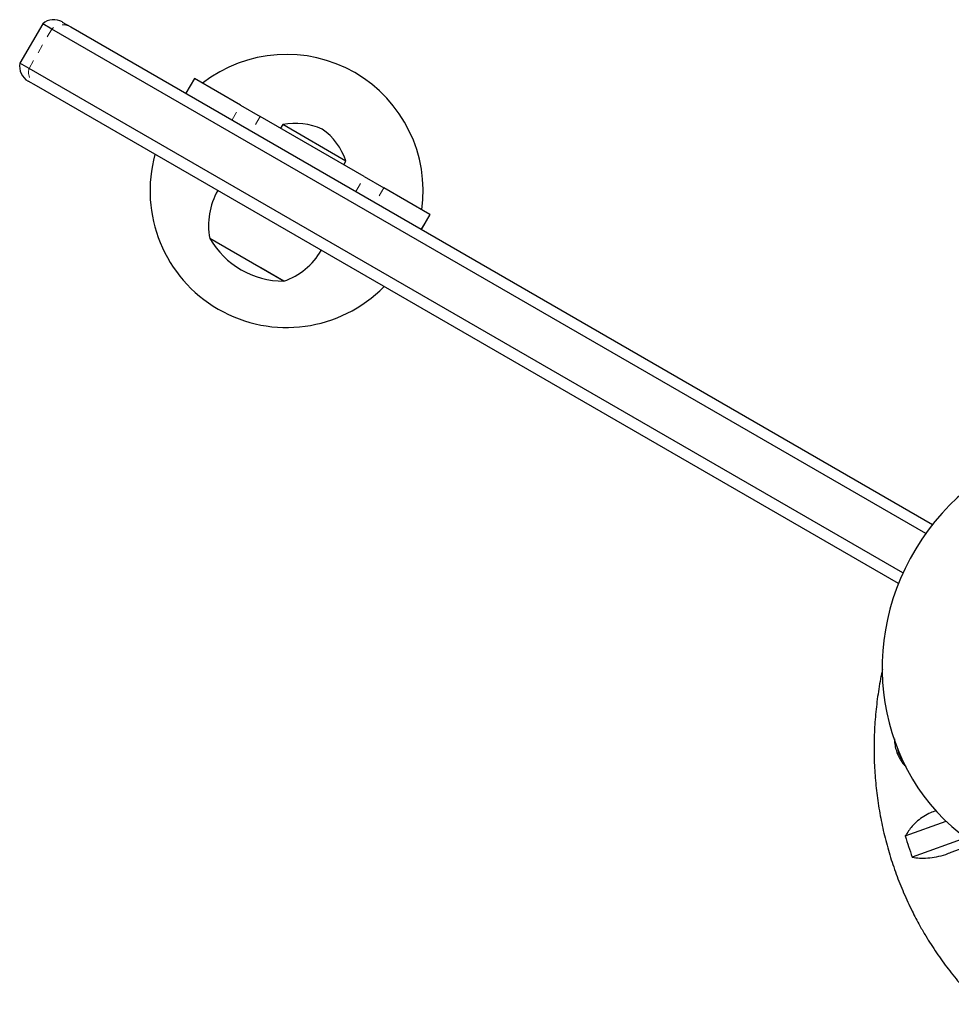
# Model space of a CAD drawing. Extents: x 1032 to 1722, y 1931 to 2652.
# Drawn here: x 1540 to 1550, y 2375 to 2386 of the extents above; entities that cross this region are included whole.
import ezdxf

# ---------------------------------------------------------------- set-up
doc = ezdxf.new("R2010")
doc.units = 0
doc.header["$LTSCALE"] = 0.125
doc.header["$MEASUREMENT"] = 0
doc.linetypes.add('PHANTOM', pattern=[0.5, 0.25, -0.05, 0.05, -0.05, 0.05, -0.05])
doc.layers.get('0').update_dxf_attribs({"linetype": 'CONTINUOUS'})

msp = doc.modelspace()

# ---------------------------------------------------------------- linework, layer by layer
at = {"color": 0, "linetype": 'Continuous', "lineweight": 25}
for p, q in [((1540.259, 2385.931), (1540.009, 2385.498)), ((1540.358, 2385.873), (1540.259, 2385.931)), ((1540.474, 2385.95), (1540.566, 2385.897)), ((1549.957, 2380.332), (1540.358, 2385.873)), ((1540.566, 2385.897), (1550.032, 2380.432)), ((1540.108, 2385.44), (1540.009, 2385.498)), ((1549.707, 2379.899), (1540.108, 2385.44)), ((1540.191, 2385.248), (1540.099, 2385.301)), ((1541.924, 2385.33), (1541.83, 2385.168)), ((1541.924, 2385.33), (1541.926, 2385.329)), ((1542.432, 2385.037), (1541.926, 2385.329)), ((1549.657, 2379.783), (1540.191, 2385.248)), ((1542.432, 2385.037), (1542.646, 2384.913)), ((1543.791, 2384.252), (1542.646, 2384.913)), ((1542.896, 2384.823), (1542.872, 2384.783)), ((1543.589, 2384.423), (1542.896, 2384.823)), ((1543.565, 2384.383), (1543.589, 2384.423)), ((1543.791, 2384.252), (1544.005, 2384.129)), ((1544.511, 2383.836), (1544.005, 2384.129)), ((1544.42, 2383.673), (1544.514, 2383.835)), ((1544.511, 2383.836), (1544.514, 2383.835)), ((1542.894, 2383.11), (1542.094, 2383.572)), ((1542.653, 2383.249), (1542.094, 2383.572)), ((1542.906, 2383.103), (1542.653, 2383.249)), ((1542.906, 2383.103), (1542.894, 2383.11)), ((1549.733, 2377.011), (1550.18, 2377.173)), ((1550.396, 2376.991), (1549.809, 2376.778)), ((1550.238, 2376.832), (1550.46, 2376.912))]:
    msp.add_line(p, q, dxfattribs=at)
at = {"color": 0, "linetype": 'PHANTOM', "lineweight": 18}
for p, q in [((1540.358, 2385.873), (1540.108, 2385.44)), ((1541.926, 2385.329), (1541.833, 2385.166)), ((1542.339, 2384.874), (1542.432, 2385.037)), ((1542.646, 2384.913), (1542.553, 2384.751)), ((1543.697, 2384.09), (1543.791, 2384.252)), ((1544.005, 2384.129), (1543.911, 2383.966)), ((1544.417, 2383.674), (1544.511, 2383.836))]:
    msp.add_line(p, q, dxfattribs=at)
at = {"color": 0, "linetype": 'Continuous', "lineweight": 25, "flags": 128}
msp.add_lwpolyline([(1549.655, 2377.95), (1549.655, 2377.949), (1549.673, 2377.907)], dxfattribs=at)
at = {"color": 0, "linetype": 'Continuous', "lineweight": 25}
for centre, radius, start, end in [((1540.381, 2385.788), 0.188, 60, 130.5288), ((1540.193, 2385.463), 0.188, 169.4712, 240), ((1542.937, 2384.095), 1.5, 352.0243, 127.9757), ((1543.036, 2384.137), 0.7, 65.2643, 101.5428), ((1542.925, 2384.202), 0.7, 18.4572, 54.7357), ((1542.937, 2384.095), 1.5, 164.4775, 315.5225), ((1542.846, 2383.718), 0.766, 150.1468, 190.9652), ((1542.908, 2384.045), 0.941, 210.1372, 269.8628), ((1542.656, 2383.827), 0.766, 289.0348, 329.8532), ((1550.078, 2378.077), 0.445, 193.5613, 213.4204), ((1553.241, 2378.022), 3.651, 196.0899, 199.9387)]:
    msp.add_arc(centre, radius, start, end, dxfattribs=at)
at = {"color": 0, "linetype": 'PHANTOM', "lineweight": 18}
for centre, start, end in [((1540.479, 2385.74), 60.7976, 132.2784), ((1540.283, 2385.402), 167.7216, 239.2024)]:
    msp.add_arc(centre, 0.18, start, end, dxfattribs=at)
at = {"color": 0, "linetype": 'Continuous', "lineweight": 25}
msp.add_ellipse((1551.824, 2378.965), major_axis=(-1.219, -2.111), ratio=0.948718, start_param=3.141593, end_param=7.790645, dxfattribs=at)
for points, knots in [([(1549.482, 2378.837), (1549.479, 2378.821), (1549.458, 2378.733), (1549.432, 2378.569), (1549.404, 2378.346), (1549.39, 2378.122), (1549.388, 2377.898), (1549.399, 2377.675), (1549.421, 2377.453), (1549.456, 2377.233), (1549.502, 2377.015), (1549.561, 2376.801), (1549.631, 2376.591), (1549.713, 2376.385), (1549.801, 2376.196), (1549.883, 2376.039), (1549.972, 2375.886), (1550.074, 2375.726), (1550.203, 2375.548), (1550.342, 2375.378), (1550.457, 2375.249), (1550.528, 2375.18), (1550.547, 2375.161)], [0, 0, 0, 0, 0.012004, 0.067755, 0.123494, 0.179222, 0.234934, 0.29063, 0.346308, 0.401965, 0.457602, 0.513217, 0.568808, 0.624375, 0.679918, 0.72597, 0.75827, 0.813743, 0.869205, 0.924646, 0.980066, 1, 1, 1, 1]), ([(1549.613, 2378.077), (1549.614, 2378.058), (1549.616, 2378.016), (1549.63, 2377.955), (1549.652, 2377.894), (1549.684, 2377.837), (1549.714, 2377.796), (1549.736, 2377.777), (1549.742, 2377.773)], [0, 0, 0, 0, 0.159445, 0.344399, 0.534071, 0.732336, 0.93537, 1, 1, 1, 1]), ([(1550.073, 2377.288), (1550.051, 2377.28), (1550.003, 2377.264), (1549.934, 2377.225), (1549.866, 2377.176), (1549.794, 2377.106), (1549.757, 2377.047), (1549.733, 2377.011)], [0, 0, 0, 0, 0.142271, 0.323709, 0.507033, 0.694462, 1, 1, 1, 1]), ([(1549.809, 2376.778), (1549.835, 2376.774), (1549.889, 2376.765), (1549.978, 2376.767), (1550.075, 2376.78), (1550.163, 2376.802), (1550.218, 2376.824), (1550.238, 2376.832)], [0, 0, 0, 0, 0.213046, 0.431081, 0.644438, 0.865584, 1, 1, 1, 1])]:
    msp.add_open_spline(points, degree=3, knots=knots, dxfattribs=at)

doc.saveas('drawing.dxf')
